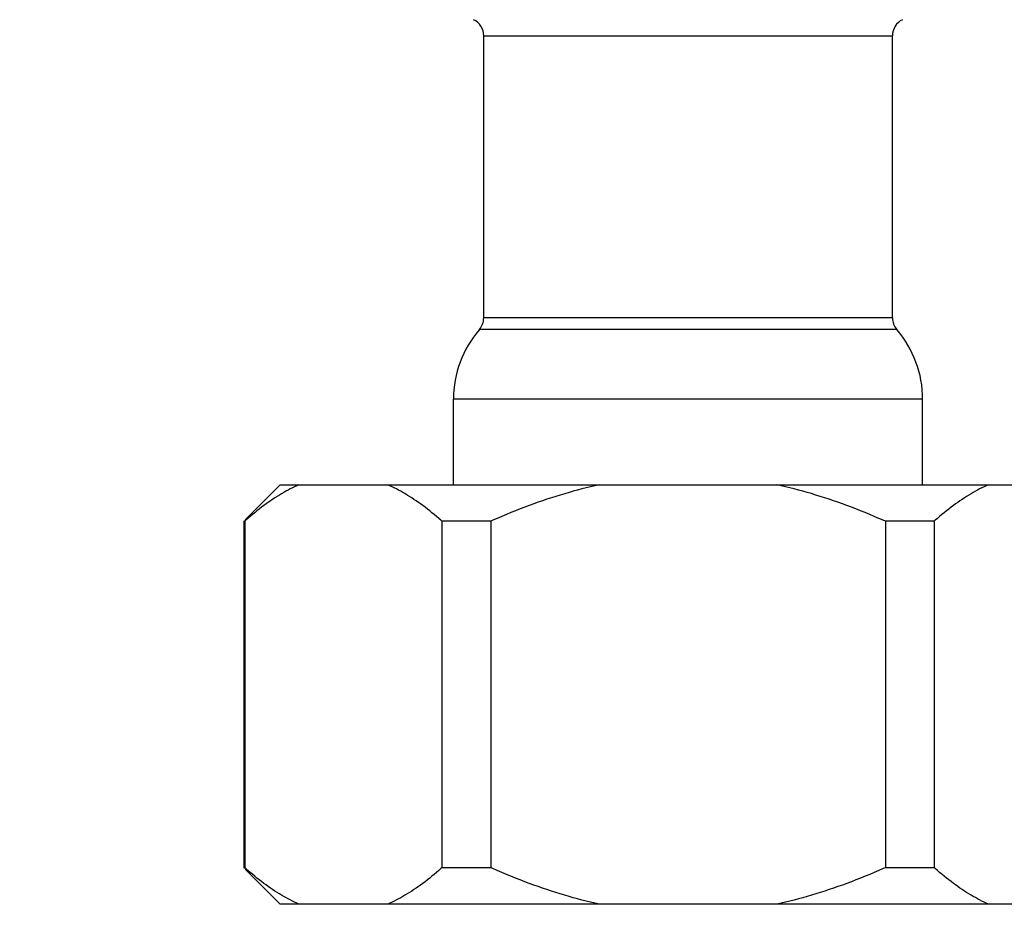
# Model space of a CAD drawing. Units: millimetres. Extents: x 5305 to 5914, y -296 to 251.
# Drawn here: x 5480 to 5508, y -264 to -239 of the extents above; entities that cross this region are included whole.
import ezdxf

# ---------------------------------------------------------------- set-up
doc = ezdxf.new("R2010")
doc.units = ezdxf.units.MM
doc.layers.add('尺寸线', color=1, linetype='Continuous', lineweight=15)
doc.styles.get("Standard").update_dxf_attribs({"font": 'arial.ttf'})
doc.dimstyles.new('5', dxfattribs={"dimtxt": 14, "dimasz": 4, "dimexe": 2, "dimexo": 0.7, "dimgap": 1, "dimtad": 1, "dimdsep": 46, "dimtxsty": 'Standard', "dimcen": 2.5, "dimadec": 0, "dimazin": 0, "dimtfac": 1, "dimtmove": 0, "dimatfit": 3, "dimldrblk": 'DOTSMALL', "dimfxl": 0, "dimarcsym": 0})

# ---------------------------------------------------------------- blocks, each defined once
blk = doc.blocks.new('*D29')
at = {"layer": 'Defpoints', "color": 0}
for p in [(5399.945, -62.506), (5613.94, -62.506), (5613.94, -283.684)]:
    blk.add_point(p, dxfattribs=at)
at = {"layer": '尺寸线', "color": 0, "lineweight": -2}
for p, q in [((5399.945, -63.206), (5399.945, -285.684)), ((5613.94, -63.206), (5613.94, -285.684)), ((5403.945, -283.684), (5609.94, -283.684))]:
    blk.add_line(p, q, dxfattribs=at)
at = {"layer": '尺寸线', "color": 0}
for points in [[(5403.945, -283.017), (5403.945, -284.35), (5399.945, -283.684)], [(5609.94, -283.017), (5609.94, -284.35), (5613.94, -283.684)]]:
    blk.add_solid(points, dxfattribs=at)
at = {"layer": '尺寸线', "color": 0, "insert": (5506.943, -275.445), "char_height": 14, "attachment_point": 5}
blk.add_mtext('G 1/2', dxfattribs=at)
blk = doc.blocks.new('_DotSmall')
at = {"color": 0, "linetype": 'ByBlock', "const_width": 0.5}
blk.add_lwpolyline([(-0.0625, 0, 1), (0.0625, 0, 1)], format="xyb", close=True, dxfattribs=at)

msp = doc.modelspace()

# ---------------------------------------------------------------- linework, layer by layer
at = {"color": 7}
for p, q in [((5493.182, -246.963), (5493.182, -239.021)), ((5493.182, -239.021), (5504.682, -239.021)), ((5504.682, -246.963), (5504.682, -239.021)), ((5504.682, -246.963), (5493.182, -246.963)), ((5493.07, -247.29), (5493.06, -247.29)), ((5504.803, -247.29), (5493.07, -247.29)), ((5492.332, -251.657), (5492.332, -249.25)), ((5505.532, -249.25), (5492.332, -249.25)), ((5505.532, -251.657), (5505.532, -249.25)), ((5487.457, -251.657), (5486.471, -252.643)), ((5487.457, -251.657), (5510.406, -251.657)), ((5486.432, -252.683), (5486.432, -262.432)), ((5486.457, -252.683), (5486.432, -252.683)), ((5486.485, -252.657), (5486.457, -252.683)), ((5486.457, -252.683), (5486.457, -262.432)), ((5492.008, -252.683), (5491.979, -252.657)), ((5492.008, -252.683), (5492.008, -262.432)), ((5493.381, -252.683), (5492.008, -252.683)), ((5493.438, -252.657), (5493.381, -252.683)), ((5493.381, -252.683), (5493.381, -262.432)), ((5504.482, -252.683), (5504.425, -252.657)), ((5504.482, -252.683), (5504.482, -262.432)), ((5505.856, -252.683), (5504.482, -252.683)), ((5505.884, -252.657), (5505.856, -252.683)), ((5505.856, -252.683), (5505.856, -262.432)), ((5486.432, -262.432), (5486.457, -262.432)), ((5486.485, -262.457), (5486.457, -262.432)), ((5486.471, -262.472), (5487.457, -263.457)), ((5492.008, -262.432), (5491.979, -262.457)), ((5493.381, -262.432), (5492.008, -262.432)), ((5493.438, -262.457), (5493.381, -262.432)), ((5504.482, -262.432), (5504.425, -262.457)), ((5505.856, -262.432), (5504.482, -262.432)), ((5505.884, -262.457), (5505.856, -262.432)), ((5510.406, -263.457), (5487.457, -263.457))]:
    msp.add_line(p, q, dxfattribs=at)
for centre, radius, start, end in [((5492.682, -239.021), 0.5, 0, 64.32), ((5505.182, -239.021), 0.5, 115.68, 180), ((5492.682, -246.963), 0.5, 319.2135, 0), ((5505.182, -246.963), 0.5, 180, 220.7865), ((5495.332, -249.25), 3, 139.2129, 180), ((5502.532, -249.25), 3, 0, 40.7871)]:
    msp.add_arc(centre, radius, start, end, dxfattribs=at)
for points, start_tangent, end_tangent in [([(5487.984, -251.657), (5487.497, -251.908), (5486.999, -252.24)], (-0.916966, -0.398965), (-0.803495, -0.595311)), ([(5491.979, -252.657), (5491.465, -252.24), (5490.966, -251.907), (5490.48, -251.657)], (-0.750426, 0.660955), (-0.916966, 0.398965)), ([(5496.435, -251.657), (5495.461, -251.908), (5494.465, -252.24), (5493.438, -252.657)], (-0.977145, -0.212574), (-0.915185, -0.403035)), ([(5504.425, -252.657), (5503.396, -252.24), (5502.4, -251.907), (5501.428, -251.657)], (-0.915185, 0.403035), (-0.977145, 0.212574)), ([(5507.383, -251.657), (5506.896, -251.908), (5506.398, -252.24), (5505.884, -252.657)], (-0.916966, -0.398965), (-0.750426, -0.660955)), ([(5486.999, -252.24), (5486.485, -252.657)], (-0.803495, -0.595311), (-0.750426, -0.660955)), ([(5486.999, -262.874), (5486.485, -262.457)], (-0.803495, 0.595311), (-0.750426, 0.660955)), ([(5491.979, -262.457), (5491.465, -262.875), (5490.966, -263.208), (5490.48, -263.457)], (-0.750426, -0.660955), (-0.916966, -0.398965)), ([(5496.435, -263.457), (5495.461, -263.207), (5494.465, -262.874), (5493.438, -262.457)], (-0.977145, 0.212574), (-0.915185, 0.403035)), ([(5504.425, -262.457), (5503.396, -262.875), (5502.4, -263.208), (5501.428, -263.457)], (-0.915185, -0.403035), (-0.977145, -0.212574)), ([(5507.383, -263.457), (5506.896, -263.207), (5506.398, -262.874), (5505.884, -262.457)], (-0.916966, 0.398965), (-0.750426, 0.660955)), ([(5487.984, -263.457), (5487.497, -263.207), (5486.999, -262.874)], (-0.916966, 0.398965), (-0.803495, 0.595311))]:
    msp.add_spline(points, degree=3, dxfattribs=dict(at, start_tangent=start_tangent, end_tangent=end_tangent))

# ---------------------------------------------------------------- dimensions: what is measured, and where the dimension line sits
at = {"layer": '尺寸线', "color": 7}
dim = msp.add_linear_dim(base=(5613.94, -283.684), p1=(5399.945, -62.506), p2=(5613.94, -62.506), text='G 1/2', dimstyle='5', dxfattribs=at)
dim.commit()
dim.dimension.update_dxf_attribs({"geometry": '*D29', "text_midpoint": (5506.943, -283.684), "dimtype": 160})

doc.saveas('drawing.dxf')
